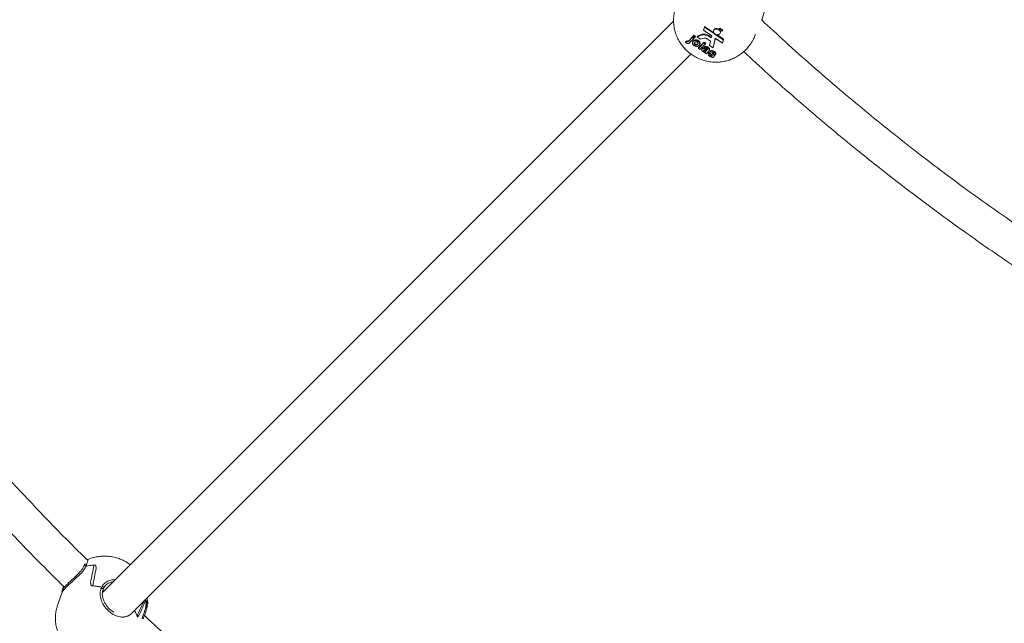
# Model space of a CAD drawing. Units: millimetres. Extents: x 2875 to 3036, y 1997 to 2228.
# Drawn here: x 2924 to 2928, y 2070 to 2073 of the extents above; entities that cross this region are included whole.
import ezdxf

# ---------------------------------------------------------------- set-up
doc = ezdxf.new("R2010")
doc.units = ezdxf.units.MM
doc.styles.get("Standard").update_dxf_attribs({"font": 'arial.ttf'})
doc.dimstyles.new('ISO-25', dxfattribs={"dimtxt": 2.5, "dimasz": 2.5, "dimexe": 1.25, "dimexo": 0.625, "dimtad": 1, "dimtxsty": 'Standard', "dimcen": 2.5, "dimadec": 0, "dimazin": 0, "dimtfac": 1, "dimtmove": 0, "dimatfit": 3, "dimfxl": 1, "dimarcsym": 0})

# ---------------------------------------------------------------- blocks, each defined once
blk = doc.blocks.new('*D1')
at = {"color": 0, "lineweight": -2, "transparency": 16777216}
for p, q in [((2900.5124, 2075.3045), (2900.5124, 2019.3861)), ((2978.6206, 2063.7938), (2978.6206, 2019.3861)), ((2975.3186, 2020.3861), (2903.8144, 2020.3861))]:
    blk.add_line(p, q, dxfattribs=at)
at = {"color": 0, "transparency": 16777216}
for points in [[(2903.8144, 2020.9365), (2903.8144, 2019.8358), (2900.5124, 2020.3861)], [(2975.3186, 2020.9365), (2975.3186, 2019.8358), (2978.6206, 2020.3861)]]:
    blk.add_solid(points, dxfattribs=at)
at = {"layer": 'Defpoints', "color": 0, "transparency": 16777216}
for p in [(2900.5124, 2076.3045), (2978.6206, 2064.7938), (2900.5124, 2020.3861)]:
    blk.add_point(p, dxfattribs=at)
at = {"color": 0, "transparency": 16777216, "insert": (2939.5665, 2024.0135), "char_height": 3.5, "attachment_point": 5}
blk.add_mtext('7,81', dxfattribs=at)
blk = doc.blocks.new('*D2')
at = {"color": 0, "lineweight": -2, "transparency": 16777216}
for p, q in [((2915.5128, 2075.3611), (2915.5128, 2029.0975)), ((2978.6206, 2060.884), (2978.6206, 2029.0975)), ((2918.8148, 2030.0975), (2975.3186, 2030.0975))]:
    blk.add_line(p, q, dxfattribs=at)
at = {"color": 0, "transparency": 16777216}
for points in [[(2918.8148, 2030.6478), (2918.8148, 2029.5471), (2915.5128, 2030.0975)], [(2975.3186, 2030.6478), (2975.3186, 2029.5471), (2978.6206, 2030.0975)]]:
    blk.add_solid(points, dxfattribs=at)
at = {"layer": 'Defpoints', "color": 0, "transparency": 16777216}
for p in [(2915.5128, 2076.3611), (2978.6206, 2061.884), (2978.6206, 2030.0975)]:
    blk.add_point(p, dxfattribs=at)
at = {"color": 0, "transparency": 16777216, "insert": (2947.0667, 2033.7248), "char_height": 3.5, "attachment_point": 5}
blk.add_mtext('6,30', dxfattribs=at)
blk = doc.blocks.new('*D4')
at = {"color": 0, "lineweight": -2, "transparency": 16777216}
for p, q in [((2930.7773, 2128.1455), (2878.7723, 2128.1455)), ((2879.7723, 2124.8435), (2879.7723, 2086.9156)), ((2879.7723, 2041.733), (2879.7723, 2079.6609)), ((2961.3455, 2038.431), (2878.7723, 2038.431))]:
    blk.add_line(p, q, dxfattribs=at)
at = {"color": 0, "transparency": 16777216}
for points in [[(2879.222, 2124.8435), (2880.3227, 2124.8435), (2879.7723, 2128.1455)], [(2879.222, 2041.733), (2880.3227, 2041.733), (2879.7723, 2038.431)]]:
    blk.add_solid(points, dxfattribs=at)
at = {"layer": 'Defpoints', "color": 0, "transparency": 16777216}
for p in [(2931.7773, 2128.1455), (2879.7723, 2038.431), (2962.3455, 2038.431)]:
    blk.add_point(p, dxfattribs=at)
at = {"color": 0, "transparency": 16777216, "insert": (2879.7723, 2083.2882), "char_height": 3.5, "attachment_point": 5}
blk.add_mtext('9,00', dxfattribs=at)
blk = doc.blocks.new('*D5')
at = {"color": 0, "lineweight": -2, "transparency": 16777216}
for p, q in [((2915.8739, 2128.1455), (2893.613, 2128.1455)), ((2894.613, 2124.8435), (2894.613, 2100.9557)), ((2894.613, 2046.733), (2894.613, 2093.701)), ((2953.5055, 2043.431), (2893.613, 2043.431))]:
    blk.add_line(p, q, dxfattribs=at)
at = {"color": 0, "transparency": 16777216}
for points in [[(2894.0626, 2124.8435), (2895.1633, 2124.8435), (2894.613, 2128.1455)], [(2894.0626, 2046.733), (2895.1633, 2046.733), (2894.613, 2043.431)]]:
    blk.add_solid(points, dxfattribs=at)
at = {"layer": 'Defpoints', "color": 0, "transparency": 16777216}
for p in [(2894.613, 2128.1455), (2916.8739, 2128.1455), (2954.5055, 2043.431)]:
    blk.add_point(p, dxfattribs=at)
at = {"color": 0, "transparency": 16777216, "insert": (2894.613, 2097.3284), "char_height": 3.5, "attachment_point": 5}
blk.add_mtext('8,50', dxfattribs=at)

msp = doc.modelspace()

# ---------------------------------------------------------------- linework, layer by layer
at = {"color": 7, "linetype": 'Continuous', "lineweight": 15}
for p, q in [((2927.00415, 2072.86145), (2924.42829, 2070.28559)), ((2927.14329, 2072.83471), (2927.13981, 2072.82055)), ((2927.13981, 2072.82055), (2927.17641, 2072.79578)), ((2927.14329, 2072.83471), (2927.14442, 2072.83785)), ((2927.18881, 2072.8039), (2927.14329, 2072.83471)), ((2927.14442, 2072.83785), (2927.18495, 2072.81041)), ((2927.18529, 2072.82184), (2927.18416, 2072.81871)), ((2927.20382, 2072.82447), (2927.20495, 2072.82761)), ((2927.21119, 2072.82697), (2927.20382, 2072.82447)), ((2927.20495, 2072.82761), (2927.20909, 2072.82901)), ((2927.20828, 2072.82216), (2927.21494, 2072.82443)), ((2927.20909, 2072.82901), (2927.21237, 2072.83023)), ((2927.21601, 2072.8237), (2927.2093, 2072.82142)), ((2927.2093, 2072.82142), (2927.20974, 2072.82266)), ((2927.21119, 2072.82697), (2927.21237, 2072.83023)), ((2927.21494, 2072.82443), (2927.21119, 2072.82697)), ((2927.21219, 2072.81861), (2927.21976, 2072.82117)), ((2927.22057, 2072.82062), (2927.21269, 2072.81796)), ((2927.21494, 2072.82443), (2927.21611, 2072.82769)), ((2927.21565, 2072.82639), (2927.21718, 2072.82696)), ((2927.21601, 2072.8237), (2927.21718, 2072.82696)), ((2927.21976, 2072.82117), (2927.21601, 2072.8237)), ((2927.21976, 2072.82117), (2927.22094, 2072.82444)), ((2927.22057, 2072.82062), (2927.22174, 2072.8239)), ((2927.22432, 2072.81808), (2927.22057, 2072.82062)), ((2927.22059, 2072.82347), (2927.22174, 2072.8239)), ((2927.22432, 2072.81808), (2927.22551, 2072.82139)), ((2927.0712, 2072.77048), (2927.08843, 2072.78802)), ((2927.08955, 2072.79116), (2927.07232, 2072.77362)), ((2927.09551, 2072.78322), (2927.07822, 2072.76563)), ((2927.08843, 2072.78802), (2927.08955, 2072.79116)), ((2927.08843, 2072.78802), (2927.09551, 2072.78322)), ((2927.09663, 2072.78636), (2927.08955, 2072.79116)), ((2927.09097, 2072.7906), (2927.09509, 2072.7948)), ((2927.09097, 2072.7906), (2927.09209, 2072.79374)), ((2927.09805, 2072.78581), (2927.09097, 2072.7906)), ((2927.09622, 2072.79794), (2927.09209, 2072.79374)), ((2927.09509, 2072.7948), (2927.09622, 2072.79794)), ((2927.09509, 2072.7948), (2927.10217, 2072.79001)), ((2927.09551, 2072.78322), (2927.09663, 2072.78636)), ((2927.1033, 2072.79315), (2927.09622, 2072.79794)), ((2927.10217, 2072.79001), (2927.09805, 2072.78581)), ((2927.10217, 2072.79001), (2927.1033, 2072.79315)), ((2927.11085, 2072.79018), (2927.11198, 2072.79332)), ((2927.11085, 2072.79018), (2927.12546, 2072.78029)), ((2927.15775, 2072.78074), (2927.17094, 2072.77181)), ((2927.17425, 2072.78633), (2927.16871, 2072.79008)), ((2927.16983, 2072.79322), (2927.17502, 2072.78971)), ((2927.17641, 2072.79578), (2927.17425, 2072.78633)), ((2927.18235, 2072.74177), (2927.19224, 2072.78506)), ((2927.1926, 2072.78482), (2927.18348, 2072.74491)), ((2927.18881, 2072.8039), (2927.18929, 2072.80523)), ((2927.18976, 2072.80486), (2927.18881, 2072.8039)), ((2927.18984, 2072.8032), (2927.19077, 2072.80414)), ((2927.22811, 2072.77729), (2927.18984, 2072.8032)), ((2927.19224, 2072.78506), (2927.22463, 2072.76313)), ((2927.19899, 2072.80091), (2927.22923, 2072.78043)), ((2927.21269, 2072.81796), (2927.21302, 2072.81888)), ((2927.21444, 2072.81478), (2927.22432, 2072.81808)), ((2927.21466, 2072.80776), (2927.21579, 2072.8109)), ((2927.22463, 2072.76313), (2927.22811, 2072.77729)), ((2927.22923, 2072.78043), (2927.22576, 2072.76627)), ((2927.22811, 2072.77729), (2927.22923, 2072.78043)), ((2927.37246, 2072.80034), (2927.37303, 2072.80194)), ((2927.05816, 2072.76681), (2927.05938, 2072.77022)), ((2927.05816, 2072.76681), (2927.06267, 2072.7702)), ((2927.06353, 2072.77314), (2927.05938, 2072.77022)), ((2927.06267, 2072.7702), (2927.0638, 2072.77334)), ((2927.0638, 2072.77334), (2927.06353, 2072.77314)), ((2927.06438, 2072.76878), (2927.06551, 2072.77192)), ((2927.0712, 2072.77048), (2927.07232, 2072.77362)), ((2927.09057, 2072.76932), (2927.08916, 2072.7654)), ((2927.0935, 2072.77357), (2927.09048, 2072.7689)), ((2927.09237, 2072.77044), (2927.0935, 2072.77357)), ((2927.09995, 2072.75492), (2927.10108, 2072.75806)), ((2927.11245, 2072.75647), (2927.11358, 2072.75961)), ((2927.11545, 2072.76294), (2927.11358, 2072.75961)), ((2927.11515, 2072.77046), (2927.11628, 2072.7736)), ((2927.11611, 2072.7386), (2927.14087, 2072.76381)), ((2927.11611, 2072.7386), (2927.11724, 2072.74174)), ((2927.12319, 2072.73381), (2927.11611, 2072.7386)), ((2927.142, 2072.76695), (2927.11724, 2072.74174)), ((2927.12198, 2072.75526), (2927.12339, 2072.75918)), ((2927.14795, 2072.75902), (2927.12319, 2072.73381)), ((2927.13285, 2072.73714), (2927.13144, 2072.73322)), ((2927.13414, 2072.73895), (2927.13289, 2072.73667)), ((2927.13301, 2072.73581), (2927.13414, 2072.73895)), ((2927.14087, 2072.76381), (2927.142, 2072.76695)), ((2927.14087, 2072.76381), (2927.14795, 2072.75902)), ((2927.14908, 2072.76215), (2927.142, 2072.76695)), ((2927.14219, 2072.74355), (2927.14331, 2072.74669)), ((2927.14769, 2072.73875), (2927.14219, 2072.74355)), ((2927.14795, 2072.75902), (2927.14908, 2072.76215)), ((2927.14819, 2072.73531), (2927.14932, 2072.73845)), ((2927.15602, 2072.73203), (2927.15715, 2072.73517)), ((2927.15602, 2072.73203), (2927.15647, 2072.73249)), ((2927.15647, 2072.73249), (2927.15733, 2072.73487)), ((2927.15852, 2072.7411), (2927.15965, 2072.74424)), ((2927.16552, 2072.73048), (2927.16693, 2072.7344)), ((2927.17094, 2072.77181), (2927.16652, 2072.75249)), ((2927.16652, 2072.75249), (2927.18235, 2072.74177)), ((2927.18235, 2072.74177), (2927.18348, 2072.74491)), ((2927.22463, 2072.76313), (2927.22576, 2072.76627)), ((2924.55905, 2070.19007), (2927.08012, 2072.71114)), ((2927.14186, 2072.72655), (2927.14298, 2072.72969)), ((2927.15292, 2072.71368), (2927.14584, 2072.71847)), ((2927.14705, 2072.72185), (2927.14593, 2072.71871)), ((2927.14609, 2072.72505), (2927.14722, 2072.72819)), ((2927.14669, 2072.72047), (2927.14697, 2072.72126)), ((2927.14917, 2072.72549), (2927.1503, 2072.72863)), ((2927.15098, 2072.72912), (2927.1503, 2072.72863)), ((2927.15163, 2072.72756), (2927.15203, 2072.72868)), ((2927.15163, 2072.72756), (2927.15253, 2072.72847)), ((2927.15292, 2072.71368), (2927.15405, 2072.71682)), ((2927.16251, 2072.72664), (2927.15695, 2072.72098)), ((2927.16202, 2072.71985), (2927.16061, 2072.71592)), ((2927.16115, 2072.71726), (2927.16228, 2072.72039)), ((2927.16115, 2072.71726), (2927.16887, 2072.71311)), ((2927.16999, 2072.71625), (2927.16228, 2072.72039)), ((2927.16961, 2072.72585), (2927.16834, 2072.72231)), ((2927.16887, 2072.71311), (2927.16999, 2072.71625)), ((2927.16961, 2072.72427), (2927.17074, 2072.7274)), ((2927.17177, 2072.7063), (2927.17289, 2072.70944)), ((2927.17659, 2072.70416), (2927.17772, 2072.7073)), ((2927.17707, 2072.7187), (2927.17764, 2072.72028)), ((2927.17831, 2072.70733), (2927.17772, 2072.7073)), ((2927.17878, 2072.7048), (2927.17916, 2072.70585)), ((2927.18544, 2072.71318), (2927.18581, 2072.7142)), ((2927.19316, 2072.70904), (2927.18544, 2072.71318)), ((2927.18639, 2072.72223), (2927.18751, 2072.72537)), ((2927.1878, 2072.70565), (2927.18893, 2072.70878)), ((2927.1878, 2072.70265), (2927.18892, 2072.70579)), ((2927.19335, 2072.70947), (2927.19476, 2072.71339)), ((2924.34707, 2070.41129), (2924.34376, 2070.40348)), ((2924.35142, 2070.41321), (2924.35173, 2070.41316)), ((2924.25263, 2070.31247), (2924.25124, 2070.30921)), ((2924.42507, 2070.31033), (2924.422, 2070.30224)), ((2924.42472, 2070.30359), (2924.42443, 2070.30356)), ((2924.43872, 2070.29602), (2924.4291, 2070.29373)), ((2924.43108, 2070.2982), (2924.43414, 2070.30627)), ((2924.24675, 2070.28684), (2924.22693, 2070.2316)), ((2924.62791, 2070.21412), (2924.6304, 2070.22247)), ((2924.55716, 2070.18818), (2924.55826, 2070.18928))]:
    msp.add_line(p, q, dxfattribs=at)
at = {"color": 7, "linetype": 'Continuous', "lineweight": 15, "flags": 128}
for points in [[(2927.20382, 2072.82447), (2927.19842, 2072.82575), (2927.19314, 2072.82554), (2927.1886, 2072.82387), (2927.18534, 2072.82095), (2927.18374, 2072.81711), (2927.18401, 2072.81281), (2927.18609, 2072.80856), (2927.18976, 2072.80486)], [(2927.19077, 2072.80414), (2927.19518, 2072.80192), (2927.19998, 2072.80076), (2927.20473, 2072.80077), (2927.20898, 2072.80195), (2927.21233, 2072.80419), (2927.21447, 2072.80727), (2927.2152, 2072.81092), (2927.21444, 2072.81478)], [(2927.21623, 2072.81538), (2927.21632, 2072.81406), (2927.21579, 2072.8109)], [(2924.35268, 2070.40284), (2924.35143, 2070.40418), (2924.34971, 2070.40513), (2924.34778, 2070.40552), (2924.34595, 2070.40531), (2924.34451, 2070.40451), (2924.34376, 2070.40348)], [(2924.25124, 2070.3092), (2924.25113, 2070.30879), (2924.25113, 2070.30875)], [(2924.42443, 2070.30356), (2924.42637, 2070.30349), (2924.42831, 2070.30282), (2924.42992, 2070.30166), (2924.43093, 2070.30019), (2924.43118, 2070.29868), (2924.4311, 2070.29826)], [(2924.43403, 2070.30592), (2924.4343, 2070.30664), (2924.43424, 2070.30817), (2924.43343, 2070.30967), (2924.432, 2070.3109), (2924.43018, 2070.31168), (2924.42825, 2070.31188), (2924.42652, 2070.31147), (2924.42525, 2070.31051), (2924.42465, 2070.30916), (2924.42465, 2070.30916)], [(2924.62763, 2070.21348), (2924.62797, 2070.21438), (2924.62785, 2070.21591), (2924.627, 2070.21739), (2924.62554, 2070.21861), (2924.6237, 2070.21935)], [(2924.62801, 2070.21477), (2924.62797, 2070.21435), (2924.6278, 2070.2138)]]:
    msp.add_lwpolyline(points, dxfattribs=at)
at = {"color": 7, "linetype": 'Continuous', "lineweight": 15}
for centre, radius, start, end in [((2936.36191, 2082.18721), 10.21, 200.123489, 252.115915), ((2927.19808, 2072.81463), 0.01469, 62.11397, 150.57869), ((2927.19692, 2072.80551), 0.02016, 52.10906, 55.69072), ((2927.13971, 2072.75214), 0.04775, 52.61242, 127.19456), ((2927.14084, 2072.75528), 0.04775, 52.61348, 127.1935), ((2927.14192, 2072.75788), 0.0278, 55.30537, 126.3064), ((2927.1994, 2072.80823), 0.01646, 36.2218, 39.04871), ((2924.35048, 2070.40953), 0.00384, 71.09647, 154.11642), ((2924.35053, 2070.40704), 0.00624, 31.64163, 81.79848), ((2924.40356, 2070.21023), 0.19922, 91.91951, 104.80915), ((2924.40306, 2070.21286), 0.19655, 93.79115, 104.85192), ((2924.35116, 2070.40758), 0.00542, 30.27183, 47.62202), ((2924.25466, 2070.30789), 0.00368, 105.12797, 153.5433), ((2924.37041, 2070.07437), 0.24097, 76.99011, 88.34144), ((2924.37011, 2070.07261), 0.24275, 77.02538, 86.6334), ((2924.42462, 2070.30047), 0.00312, 88.0988, 167.09402), ((2924.42399, 2070.30084), 0.00243, 143.52824, 172.30197), ((2924.50905, 2070.23419), 0.11561, 352.61157, 9.74807), ((2924.5099, 2070.23417), 0.11476, 352.57866, 8.42317), ((2924.44138, 2070.1314), 0.15071, 18.69059, 29.12712), ((2924.44368, 2070.13247), 0.14817, 16.30767, 28.99768)]:
    msp.add_arc(centre, radius, start, end, dxfattribs=at)
for centre, major_axis, ratio, start_param, end_param in [((2924.49316, 2070.41097), (0.22733, 1.11244), 0.0886298, 1.5907002, 1.6618678), ((2924.35215, 2070.01804), (0.22092, 1.17366), 0.0201078, 1.2476606, 1.3188282), ((2924.4106, 2070.18091), (-0.06174, 0.38581), 0.0710663, 5.2890342, 5.334597), ((2924.43471, 2070.2481), (-0.08039, 0.32935), 0.1206299, 1.2905942, 1.336157), ((2924.35215, 2070.01804), (0.49372, 0.98884), 0.1256668, 4.9389483, 5.0063243), ((2924.49316, 2070.41097), (0.41144, 0.98789), 0.1705598, 4.5498813, 4.6210489), ((2924.43471, 2070.2481), (0.20009, 0.13253), 0.6471012, 5.0751282, 5.1206911)]:
    msp.add_ellipse(centre, major_axis=major_axis, ratio=ratio, start_param=start_param, end_param=end_param, dxfattribs=at)
for points, knots in [([(2924.35628, 2070.43499), (2924.33153, 2070.45951), (2924.25144, 2070.53882), (2924.11672, 2070.67847), (2923.94999, 2070.85654), (2923.78611, 2071.03883), (2923.62536, 2071.22452), (2923.46822, 2071.41308), (2923.30954, 2071.61112), (2923.14977, 2071.8189), (2922.98938, 2072.03662), (2922.82887, 2072.26451), (2922.6748, 2072.49375), (2922.52733, 2072.72357), (2922.38656, 2072.95323), (2922.24733, 2073.19152), (2922.11008, 2073.43853), (2921.97607, 2073.6928), (2921.84568, 2073.95425), (2921.71928, 2074.22283), (2921.59656, 2074.5001), (2921.47728, 2074.78787), (2921.36204, 2075.0863), (2921.25149, 2075.3955), (2921.14684, 2075.71372), (2921.0487, 2076.0409), (2920.95799, 2076.37488), (2920.87592, 2076.71557), (2920.81654, 2076.98592), (2920.78782, 2077.14394), (2920.78025, 2077.18562)], [0, 0, 0, 0, 0.0134763, 0.0435985, 0.0750515, 0.1078355, 0.1384086, 0.1700548, 0.2027742, 0.2365668, 0.2714326, 0.3073715, 0.3443836, 0.3782622, 0.4129925, 0.4485747, 0.4850086, 0.5222944, 0.5597434, 0.5980141, 0.6371065, 0.6770205, 0.7185043, 0.76084, 0.8040274, 0.8480666, 0.8929575, 0.937876, 0.9836161, 1, 1, 1, 1]), ([(2920.62486, 2077.1465), (2920.63173, 2077.10874), (2920.65955, 2076.95578), (2920.71735, 2076.69214), (2920.79725, 2076.35851), (2920.88377, 2076.03704), (2920.97529, 2075.72748), (2921.07126, 2075.42975), (2921.1716, 2075.14189), (2921.27641, 2074.86207), (2921.38524, 2074.59039), (2921.49762, 2074.32695), (2921.61224, 2074.07356), (2921.72856, 2073.83012), (2921.84607, 2073.5965), (2921.96428, 2073.37259), (2922.08696, 2073.15054), (2922.21385, 2072.93106), (2922.34459, 2072.71486), (2922.47391, 2072.50987), (2922.60128, 2072.31587), (2922.7262, 2072.13261), (2922.84819, 2071.95986), (2922.96682, 2071.79737), (2923.08335, 2071.64267), (2923.19731, 2071.49589), (2923.3082, 2071.35711), (2923.41481, 2071.22722), (2923.52148, 2071.10053), (2923.6331, 2070.97129), (2923.7518, 2070.83756), (2923.87781, 2070.69948), (2924.01122, 2070.55766), (2924.13757, 2070.42678), (2924.22058, 2070.34431), (2924.25507, 2070.31004)], [0, 0, 0, 0, 0.014648, 0.0593525, 0.1030054, 0.1456068, 0.1864238, 0.2262265, 0.2650149, 0.3027889, 0.340288, 0.3767311, 0.4121179, 0.4464485, 0.4797229, 0.5119412, 0.5431031, 0.5765631, 0.6087131, 0.6395533, 0.6690835, 0.6973039, 0.7242143, 0.7498147, 0.7741053, 0.7981475, 0.8207522, 0.8419192, 0.862296, 0.8839732, 0.9071099, 0.9305563, 0.9553325, 0.9814386, 1, 1, 1, 1]), ([(2927.01512, 2072.92858), (2927.01324, 2072.92333), (2927.00868, 2072.91056), (2927.00492, 2072.88935), (2927.00337, 2072.86569), (2927.00491, 2072.84228), (2927.00929, 2072.81949), (2927.01639, 2072.79757), (2927.02605, 2072.77678), (2927.03814, 2072.75734), (2927.05252, 2072.73945), (2927.06905, 2072.72331), (2927.08763, 2072.70912), (2927.10812, 2072.6971), (2927.13037, 2072.68752), (2927.15416, 2072.68067), (2927.1792, 2072.67686), (2927.204, 2072.67641), (2927.22792, 2072.67904), (2927.25044, 2072.68434), (2927.2721, 2072.69231), (2927.29255, 2072.70288), (2927.3123, 2072.71613), (2927.324, 2072.72714), (2927.33011, 2072.7329)], [0, 0, 0, 0, 0.0325565, 0.0793433, 0.1255034, 0.1711175, 0.2162757, 0.2610856, 0.3056722, 0.3501835, 0.3947948, 0.4397024, 0.4851244, 0.5312803, 0.5783732, 0.6265452, 0.6758415, 0.7261533, 0.7713268, 0.8163582, 0.8612703, 0.9061008, 0.9508763, 1, 1, 1, 1]), ([(2927.40157, 2072.86723), (2927.40207, 2072.86864), (2927.40508, 2072.87722), (2927.40985, 2072.89353), (2927.4137, 2072.905), (2927.41572, 2072.91101)], [0, 0, 0, 0, 0.0853484, 0.5203685, 1, 1, 1, 1]), ([(2932.4425, 2070.34774), (2932.41309, 2070.35272), (2932.29611, 2070.37254), (2932.09493, 2070.4141), (2931.84119, 2070.47166), (2931.59661, 2070.53434), (2931.36102, 2070.60093), (2931.13435, 2070.67099), (2930.91513, 2070.74446), (2930.69048, 2070.82554), (2930.46154, 2070.91456), (2930.22948, 2071.01175), (2930.00774, 2071.11118), (2929.79619, 2071.21223), (2929.59468, 2071.31429), (2929.3976, 2071.4197), (2929.20549, 2071.52806), (2929.01884, 2071.63892), (2928.84325, 2071.74835), (2928.67848, 2071.85576), (2928.52424, 2071.9606), (2928.38027, 2072.06235), (2928.24226, 2072.16351), (2928.1107, 2072.26342), (2927.98584, 2072.36155), (2927.86744, 2072.4576), (2927.749, 2072.55665), (2927.62879, 2072.66057), (2927.51173, 2072.76482), (2927.43708, 2072.83422), (2927.40157, 2072.86723)], [0, 0, 0, 0, 0.0156619, 0.0622883, 0.1078178, 0.1522506, 0.1948225, 0.2363364, 0.2767922, 0.3161901, 0.3617126, 0.4057357, 0.4482593, 0.4892836, 0.5288085, 0.566834, 0.6066063, 0.644594, 0.6807974, 0.7152162, 0.7478507, 0.7787006, 0.8077662, 0.8376772, 0.8654291, 0.8911307, 0.9177136, 0.9464884, 0.9745493, 1, 1, 1, 1]), ([(2927.21237, 2072.83023), (2927.21299, 2072.82981), (2927.21424, 2072.82896), (2927.21549, 2072.82811), (2927.21611, 2072.82769)], [0, 0, 0, 0, 0.4985123, 1, 1, 1, 1]), ([(2927.21718, 2072.82696), (2927.21781, 2072.82654), (2927.21906, 2072.8257), (2927.22031, 2072.82485), (2927.22094, 2072.82444)], [0, 0, 0, 0, 0.50222698, 1, 1, 1, 1]), ([(2927.22174, 2072.8239), (2927.22238, 2072.82347), (2927.22363, 2072.82264), (2927.22488, 2072.8218), (2927.22551, 2072.82139)], [0, 0, 0, 0, 0.5059568, 1, 1, 1, 1]), ([(2927.11628, 2072.7736), (2927.11412, 2072.77482), (2927.10982, 2072.77727), (2927.10278, 2072.77797), (2927.09717, 2072.77648), (2927.09472, 2072.77454), (2927.0935, 2072.77357)], [0, 0, 0, 0, 0.2799307, 0.5589117, 0.7794568, 1, 1, 1, 1]), ([(2927.33011, 2072.7329), (2927.33518, 2072.73842), (2927.3459, 2072.7501), (2927.35901, 2072.77035), (2927.36801, 2072.78751), (2927.37132, 2072.79792), (2927.37213, 2072.80047)], [0, 0, 0, 0, 0.279733, 0.5918191, 0.8998679, 1, 1, 1, 1]), ([(2927.0625, 2072.76306), (2927.06162, 2072.76371), (2927.06006, 2072.76488), (2927.05874, 2072.76622), (2927.05816, 2072.76681)], [0, 0, 0, 0, 0.5597783, 1, 1, 1, 1]), ([(2927.07822, 2072.76563), (2927.07728, 2072.76471), (2927.07542, 2072.76289), (2927.07264, 2072.76079), (2927.06948, 2072.76038), (2927.06613, 2072.7609), (2927.06395, 2072.7622), (2927.0625, 2072.76306)], [0, 0, 0, 0, 0.2509264, 0.5006161, 0.6255885, 0.7506854, 1, 1, 1, 1]), ([(2927.06267, 2072.7702), (2927.06297, 2072.76992), (2927.0635, 2072.76942), (2927.06411, 2072.76897), (2927.06438, 2072.76878)], [0, 0, 0, 0, 0.5600371, 1, 1, 1, 1]), ([(2927.06551, 2072.77192), (2927.06517, 2072.77217), (2927.06457, 2072.77262), (2927.06403, 2072.77312), (2927.0638, 2072.77334)], [0, 0, 0, 0, 0.5600388, 1, 1, 1, 1]), ([(2927.06438, 2072.76878), (2927.06505, 2072.7684), (2927.06606, 2072.76783), (2927.06759, 2072.7677), (2927.06897, 2072.76816), (2927.06996, 2072.76929), (2927.07082, 2072.77012), (2927.0712, 2072.77048)], [0, 0, 0, 0, 0.24841481, 0.3735999, 0.49797556, 0.77899169, 1, 1, 1, 1]), ([(2927.07232, 2072.77362), (2927.07184, 2072.77316), (2927.07098, 2072.77233), (2927.06995, 2072.77124), (2927.06872, 2072.77084), (2927.06718, 2072.77097), (2927.06618, 2072.77154), (2927.06551, 2072.77192)], [0, 0, 0, 0, 0.28123431, 0.50204043, 0.62641098, 0.75159091, 1, 1, 1, 1]), ([(2927.09646, 2072.75136), (2927.09454, 2072.75294), (2927.09069, 2072.75608), (2927.08827, 2072.76191), (2927.08934, 2072.76688), (2927.09136, 2072.76925), (2927.09237, 2072.77044)], [0, 0, 0, 0, 0.2801394, 0.5589036, 0.779059, 1, 1, 1, 1]), ([(2927.09237, 2072.77044), (2927.09398, 2072.77164), (2927.09718, 2072.77404), (2927.10382, 2072.77487), (2927.11015, 2072.7734), (2927.11348, 2072.77144), (2927.11515, 2072.77046)], [0, 0, 0, 0, 0.2799497, 0.5591555, 0.7794147, 1, 1, 1, 1]), ([(2927.11954, 2072.7517), (2927.11796, 2072.75043), (2927.11479, 2072.74789), (2927.10802, 2072.74714), (2927.10156, 2072.74836), (2927.09817, 2072.75036), (2927.09646, 2072.75136)], [0, 0, 0, 0, 0.2799385, 0.559352, 0.7794985, 1, 1, 1, 1]), ([(2927.0992, 2072.76539), (2927.09848, 2072.76456), (2927.09704, 2072.76292), (2927.09646, 2072.75994), (2927.09745, 2072.75699), (2927.09912, 2072.75561), (2927.09995, 2072.75492)], [0, 0, 0, 0, 0.2809913, 0.5604583, 0.7804052, 1, 1, 1, 1]), ([(2927.10108, 2072.75806), (2927.10035, 2072.75864), (2927.09891, 2072.75978), (2927.09796, 2072.762), (2927.09758, 2072.76394), (2927.0982, 2072.76484), (2927.09841, 2072.76514)], [0, 0, 0, 0, 0.2846278, 0.5690576, 0.8539002, 1, 1, 1, 1]), ([(2927.1117, 2072.76688), (2927.11088, 2072.76735), (2927.10924, 2072.76829), (2927.10639, 2072.76867), (2927.10253, 2072.76823), (2927.10057, 2072.76656), (2927.0992, 2072.76539)], [0, 0, 0, 0, 0.1870148, 0.3739152, 0.5610402, 1, 1, 1, 1]), ([(2927.09995, 2072.75492), (2927.10077, 2072.75445), (2927.10242, 2072.75352), (2927.10527, 2072.75314), (2927.10913, 2072.75362), (2927.11108, 2072.7553), (2927.11245, 2072.75647)], [0, 0, 0, 0, 0.1869674, 0.373849, 0.5609974, 1, 1, 1, 1]), ([(2927.11358, 2072.75961), (2927.11275, 2072.75886), (2927.1111, 2072.75735), (2927.10771, 2072.75624), (2927.10402, 2072.75645), (2927.10206, 2072.75752), (2927.10108, 2072.75806)], [0, 0, 0, 0, 0.281076, 0.5606156, 0.7804539, 1, 1, 1, 1]), ([(2927.11245, 2072.75647), (2927.11317, 2072.7573), (2927.1146, 2072.75893), (2927.11516, 2072.7619), (2927.11418, 2072.76483), (2927.11252, 2072.7662), (2927.1117, 2072.76688)], [0, 0, 0, 0, 0.2810509, 0.5605606, 0.7804045, 1, 1, 1, 1]), ([(2927.11515, 2072.77046), (2927.11707, 2072.76893), (2927.1209, 2072.76588), (2927.12295, 2072.7602), (2927.12244, 2072.75524), (2927.12051, 2072.75288), (2927.11954, 2072.7517)], [0, 0, 0, 0, 0.2797921, 0.5591305, 0.7793956, 1, 1, 1, 1]), ([(2927.12304, 2072.75889), (2927.12322, 2072.75916), (2927.1244, 2072.76102), (2927.12357, 2072.76516), (2927.12089, 2072.77008), (2927.11781, 2072.77242), (2927.11628, 2072.7736)], [0, 0, 0, 0, 0.0610846, 0.4254819, 0.7124847, 1, 1, 1, 1]), ([(2927.1364, 2072.72433), (2927.13519, 2072.72524), (2927.1328, 2072.72707), (2927.13114, 2072.7305), (2927.13127, 2072.73361), (2927.13243, 2072.73507), (2927.13301, 2072.73581)], [0, 0, 0, 0, 0.2804984, 0.5595166, 0.7795849, 1, 1, 1, 1]), ([(2927.13301, 2072.73581), (2927.13406, 2072.73661), (2927.13615, 2072.73822), (2927.14207, 2072.73824), (2927.14586, 2072.73642), (2927.14819, 2072.73531)], [0, 0, 0, 0, 0.2796497, 0.5582769, 1, 1, 1, 1]), ([(2927.14683, 2072.7395), (2927.14617, 2072.73979), (2927.14404, 2072.74074), (2927.14041, 2072.74159), (2927.13652, 2072.74088), (2927.13493, 2072.73959), (2927.13414, 2072.73895)], [0, 0, 0, 0, 0.14816247, 0.47895009, 0.73919554, 1, 1, 1, 1]), ([(2927.14049, 2072.73143), (2927.14021, 2072.73102), (2927.13964, 2072.7302), (2927.13988, 2072.72872), (2927.14067, 2072.72746), (2927.14146, 2072.72685), (2927.14186, 2072.72655)], [0, 0, 0, 0, 0.2792396, 0.5590834, 0.7794459, 1, 1, 1, 1]), ([(2927.14338, 2072.73216), (2927.14273, 2072.7322), (2927.14158, 2072.73225), (2927.14083, 2072.73168), (2927.14049, 2072.73143)], [0, 0, 0, 0, 0.5597483, 1, 1, 1, 1]), ([(2927.14298, 2072.72969), (2927.14246, 2072.73008), (2927.14162, 2072.73071), (2927.14133, 2072.73154), (2927.14122, 2072.73186)], [0, 0, 0, 0, 0.617477, 1, 1, 1, 1]), ([(2927.14219, 2072.74355), (2927.14353, 2072.74414), (2927.14622, 2072.74532), (2927.1525, 2072.74489), (2927.15623, 2072.74254), (2927.15852, 2072.7411)], [0, 0, 0, 0, 0.2807789, 0.559869, 1, 1, 1, 1]), ([(2927.15965, 2072.74424), (2927.15823, 2072.74514), (2927.1554, 2072.74695), (2927.15069, 2072.74844), (2927.14645, 2072.7481), (2927.14436, 2072.74716), (2927.14331, 2072.74669)], [0, 0, 0, 0, 0.2807792, 0.5597337, 0.7795697, 1, 1, 1, 1]), ([(2927.15253, 2072.72847), (2927.15149, 2072.7289), (2927.14978, 2072.72959), (2927.14745, 2072.73067), (2927.14548, 2072.73158), (2927.14408, 2072.73197), (2927.14338, 2072.73216)], [0, 0, 0, 0, 0.3402485, 0.5603343, 0.7804893, 1, 1, 1, 1]), ([(2927.15432, 2072.73802), (2927.15374, 2072.73839), (2927.15259, 2072.73911), (2927.15006, 2072.73968), (2927.14859, 2072.7391), (2927.14769, 2072.73875)], [0, 0, 0, 0, 0.2812643, 0.5604946, 1, 1, 1, 1]), ([(2927.14819, 2072.73531), (2927.14962, 2072.73463), (2927.15217, 2072.73341), (2927.15485, 2072.73245), (2927.15602, 2072.73203)], [0, 0, 0, 0, 0.5601398, 1, 1, 1, 1]), ([(2927.15715, 2072.73517), (2927.15565, 2072.73571), (2927.15299, 2072.73669), (2927.15044, 2072.73791), (2927.14932, 2072.73845)], [0, 0, 0, 0, 0.5597848, 1, 1, 1, 1]), ([(2927.15647, 2072.73249), (2927.15674, 2072.73279), (2927.15727, 2072.73339), (2927.15761, 2072.73454), (2927.15677, 2072.73635), (2927.15533, 2072.73733), (2927.15432, 2072.73802)], [0, 0, 0, 0, 0.18749514, 0.37430407, 0.55997549, 1, 1, 1, 1]), ([(2927.15852, 2072.7411), (2927.16015, 2072.73996), (2927.16338, 2072.7377), (2927.16652, 2072.73319), (2927.16512, 2072.7293), (2927.16339, 2072.72753), (2927.16251, 2072.72664)], [0, 0, 0, 0, 0.2817502, 0.5600285, 0.7783323, 1, 1, 1, 1]), ([(2927.1665, 2072.73404), (2927.16663, 2072.73541), (2927.16689, 2072.73803), (2927.16343, 2072.74155), (2927.16091, 2072.74334), (2927.15965, 2072.74424)], [0, 0, 0, 0, 0.35138848, 0.6746995, 1, 1, 1, 1]), ([(2927.14704, 2072.72125), (2927.14493, 2072.72138), (2927.14117, 2072.7216), (2927.13785, 2072.72349), (2927.1364, 2072.72433)], [0, 0, 0, 0, 0.5597088, 1, 1, 1, 1]), ([(2927.14186, 2072.72655), (2927.1426, 2072.72613), (2927.14393, 2072.72539), (2927.14543, 2072.72515), (2927.14609, 2072.72505)], [0, 0, 0, 0, 0.5592275, 1, 1, 1, 1]), ([(2927.14722, 2072.72819), (2927.14637, 2072.72833), (2927.14487, 2072.72859), (2927.14356, 2072.72935), (2927.14298, 2072.72969)], [0, 0, 0, 0, 0.5598362, 1, 1, 1, 1]), ([(2927.14584, 2072.71847), (2927.14599, 2072.71885), (2927.14625, 2072.71952), (2927.14656, 2072.72018), (2927.14669, 2072.72047)], [0, 0, 0, 0, 0.5600196, 1, 1, 1, 1]), ([(2927.14609, 2072.72505), (2927.14672, 2072.72502), (2927.14784, 2072.72496), (2927.14876, 2072.72533), (2927.14917, 2072.72549)], [0, 0, 0, 0, 0.5599377, 1, 1, 1, 1]), ([(2927.14669, 2072.72047), (2927.14676, 2072.72061), (2927.14689, 2072.72087), (2927.14699, 2072.72114), (2927.14704, 2072.72125)], [0, 0, 0, 0, 0.559997, 1, 1, 1, 1]), ([(2927.1503, 2072.72863), (2927.14977, 2072.72844), (2927.14883, 2072.72808), (2927.14771, 2072.72815), (2927.14722, 2072.72819)], [0, 0, 0, 0, 0.5593147, 1, 1, 1, 1]), ([(2927.14917, 2072.72549), (2927.14967, 2072.72585), (2927.15057, 2072.72648), (2927.15131, 2072.72723), (2927.15163, 2072.72756)], [0, 0, 0, 0, 0.55960767, 1, 1, 1, 1]), ([(2927.15695, 2072.72098), (2927.15627, 2072.72026), (2927.15515, 2072.71908), (2927.15382, 2072.71728), (2927.15318, 2072.71553), (2927.15301, 2072.7143), (2927.15292, 2072.71368)], [0, 0, 0, 0, 0.3401089, 0.56005, 0.779948, 1, 1, 1, 1]), ([(2927.16827, 2072.70275), (2927.16675, 2072.70386), (2927.16373, 2072.70608), (2927.16086, 2072.71008), (2927.16, 2072.71404), (2927.16077, 2072.71618), (2927.16115, 2072.71726)], [0, 0, 0, 0, 0.280661, 0.5599931, 0.7799427, 1, 1, 1, 1]), ([(2927.16878, 2072.718), (2927.16835, 2072.71932), (2927.1676, 2072.72167), (2927.16899, 2072.72347), (2927.16961, 2072.72427)], [0, 0, 0, 0, 0.558641, 1, 1, 1, 1]), ([(2927.18644, 2072.7006), (2927.18561, 2072.69996), (2927.18396, 2072.69868), (2927.18026, 2072.6982), (2927.17467, 2072.69885), (2927.17091, 2072.70114), (2927.16827, 2072.70275)], [0, 0, 0, 0, 0.1867196, 0.3736493, 0.5607794, 1, 1, 1, 1]), ([(2927.16887, 2072.71311), (2927.1686, 2072.71248), (2927.16808, 2072.71123), (2927.16881, 2072.70856), (2927.17065, 2072.70716), (2927.17177, 2072.7063)], [0, 0, 0, 0, 0.281006, 0.5606597, 1, 1, 1, 1]), ([(2927.1774, 2072.70828), (2927.17559, 2072.71), (2927.17235, 2072.71308), (2927.16987, 2072.7165), (2927.16878, 2072.718)], [0, 0, 0, 0, 0.56065277, 1, 1, 1, 1]), ([(2927.17289, 2072.70944), (2927.17218, 2072.70996), (2927.17076, 2072.71101), (2927.1695, 2072.71293), (2927.16933, 2072.7145), (2927.16963, 2072.71522), (2927.16972, 2072.71546)], [0, 0, 0, 0, 0.3170454, 0.6324232, 0.8810593, 1, 1, 1, 1]), ([(2927.17074, 2072.7274), (2927.17029, 2072.72694), (2927.16973, 2072.72635), (2927.16957, 2072.72559), (2927.16953, 2072.72543)], [0, 0, 0, 0, 0.7923842, 1, 1, 1, 1]), ([(2927.16961, 2072.72427), (2927.17037, 2072.72487), (2927.17189, 2072.72608), (2927.1753, 2072.72657), (2927.1805, 2072.7259), (2927.18396, 2072.72374), (2927.18639, 2072.72223)], [0, 0, 0, 0, 0.18678748, 0.373575, 0.56051704, 1, 1, 1, 1]), ([(2927.18751, 2072.72537), (2927.18601, 2072.72633), (2927.18301, 2072.72823), (2927.17808, 2072.72975), (2927.1735, 2072.72948), (2927.17166, 2072.7281), (2927.17074, 2072.7274)], [0, 0, 0, 0, 0.2812695, 0.5607217, 0.7805481, 1, 1, 1, 1]), ([(2927.17177, 2072.7063), (2927.1726, 2072.70576), (2927.17408, 2072.70479), (2927.17583, 2072.70435), (2927.17659, 2072.70416)], [0, 0, 0, 0, 0.5606966, 1, 1, 1, 1]), ([(2927.17772, 2072.7073), (2927.17675, 2072.70757), (2927.17501, 2072.70804), (2927.17354, 2072.70901), (2927.17289, 2072.70944)], [0, 0, 0, 0, 0.5585967, 1, 1, 1, 1]), ([(2927.17659, 2072.70416), (2927.17709, 2072.70416), (2927.17797, 2072.70415), (2927.17853, 2072.7046), (2927.17878, 2072.7048)], [0, 0, 0, 0, 0.5587934, 1, 1, 1, 1]), ([(2927.17723, 2072.72002), (2927.17709, 2072.7198), (2927.17683, 2072.7194), (2927.177, 2072.71891), (2927.17707, 2072.7187)], [0, 0, 0, 0, 0.5583116, 1, 1, 1, 1]), ([(2927.17707, 2072.7187), (2927.17805, 2072.71746), (2927.18001, 2072.71499), (2927.18445, 2072.71103), (2927.18653, 2072.70769), (2927.1878, 2072.70565)], [0, 0, 0, 0, 0.2802176, 0.5613502, 1, 1, 1, 1]), ([(2927.17892, 2072.72049), (2927.17854, 2072.7205), (2927.17786, 2072.72052), (2927.17742, 2072.72018), (2927.17723, 2072.72002)], [0, 0, 0, 0, 0.5596408, 1, 1, 1, 1]), ([(2927.17916, 2072.70605), (2927.1789, 2072.70649), (2927.17843, 2072.70728), (2927.17771, 2072.70798), (2927.1774, 2072.70828)], [0, 0, 0, 0, 0.5584979, 1, 1, 1, 1]), ([(2927.17878, 2072.7048), (2927.17894, 2072.70501), (2927.17923, 2072.70537), (2927.17918, 2072.70584), (2927.17916, 2072.70605)], [0, 0, 0, 0, 0.5595352, 1, 1, 1, 1]), ([(2927.18308, 2072.71855), (2927.18236, 2072.71903), (2927.18109, 2072.71989), (2927.17958, 2072.72031), (2927.17892, 2072.72049)], [0, 0, 0, 0, 0.5610343, 1, 1, 1, 1]), ([(2927.18893, 2072.70878), (2927.1871, 2072.71129), (2927.18424, 2072.71523), (2927.18083, 2072.71893), (2927.1796, 2072.72027)], [0, 0, 0, 0, 0.6368173, 1, 1, 1, 1]), ([(2927.18544, 2072.71318), (2927.18563, 2072.71369), (2927.18601, 2072.71469), (2927.18541, 2072.71678), (2927.18396, 2072.71788), (2927.18308, 2072.71855)], [0, 0, 0, 0, 0.28083919, 0.56076427, 1, 1, 1, 1]), ([(2927.18639, 2072.72223), (2927.18779, 2072.72123), (2927.19059, 2072.71923), (2927.19353, 2072.71565), (2927.19422, 2072.71198), (2927.19351, 2072.71002), (2927.19316, 2072.70904)], [0, 0, 0, 0, 0.2808306, 0.5599359, 0.7796793, 1, 1, 1, 1]), ([(2927.1878, 2072.70565), (2927.18795, 2072.70458), (2927.18821, 2072.70266), (2927.18698, 2072.70123), (2927.18644, 2072.7006)], [0, 0, 0, 0, 0.5580099, 1, 1, 1, 1]), ([(2927.19429, 2072.71218), (2927.19471, 2072.71345), (2927.19555, 2072.71598), (2927.19341, 2072.72114), (2927.18975, 2072.72376), (2927.18751, 2072.72537)], [0, 0, 0, 0, 0.2803807, 0.5593849, 1, 1, 1, 1]), ([(2927.18879, 2072.70585), (2927.1889, 2072.70601), (2927.18945, 2072.70685), (2927.18916, 2072.70792), (2927.18893, 2072.70878)], [0, 0, 0, 0, 0.1967371, 1, 1, 1, 1]), ([(2927.32068, 2072.72451), (2927.35744, 2072.69044), (2927.44948, 2072.60516), (2927.59817, 2072.47493), (2927.76838, 2072.33146), (2927.9439, 2072.1902), (2928.12958, 2072.04755), (2928.32572, 2071.90413), (2928.53259, 2071.76052), (2928.74845, 2071.61866), (2928.97328, 2071.47912), (2929.20705, 2071.34245), (2929.45181, 2071.20818), (2929.70772, 2071.07702), (2929.97489, 2070.94971), (2930.2534, 2070.82702), (2930.52166, 2070.71853), (2930.7778, 2070.62318), (2931.02007, 2070.53988), (2931.26931, 2070.46126), (2931.52548, 2070.38781), (2931.78688, 2070.3202), (2932.05345, 2070.25946), (2932.25762, 2070.21704), (2932.37383, 2070.19732), (2932.39909, 2070.19303)], [0, 0, 0, 0, 0.0261417, 0.0654382, 0.1030663, 0.1422312, 0.1829323, 0.22517, 0.2689439, 0.3142545, 0.3598653, 0.4069338, 0.4554597, 0.5054434, 0.556885, 0.6097839, 0.6641404, 0.7077761, 0.7523077, 0.7977352, 0.8440587, 0.8912782, 0.9385266, 0.9866392, 1, 1, 1, 1]), ([(2924.36238, 2070.43065), (2924.36159, 2070.43194), (2924.36009, 2070.43437), (2924.35665, 2070.43552), (2924.35467, 2070.43481), (2924.35409, 2070.43459)], [0, 0, 0, 0, 0.4441981, 0.8347096, 1, 1, 1, 1]), ([(2924.35584, 2070.41031), (2924.35666, 2070.41216), (2924.35986, 2070.41937), (2924.36284, 2070.427), (2924.36242, 2070.42989), (2924.36228, 2070.43086)], [0, 0, 0, 0, 0.1868832, 0.7302101, 1, 1, 1, 1]), ([(2924.55323, 2070.41053), (2924.55073, 2070.41251), (2924.54203, 2070.41939), (2924.52526, 2070.42878), (2924.50311, 2070.43851), (2924.47931, 2070.44536), (2924.45429, 2070.44923), (2924.4295, 2070.4497), (2924.40555, 2070.44717), (2924.38313, 2070.44168), (2924.36803, 2070.43682), (2924.36087, 2070.43313), (2924.36053, 2070.43296)], [0, 0, 0, 0, 0.0471036, 0.1633338, 0.2819097, 0.4032096, 0.5273362, 0.65403, 0.7678103, 0.8812336, 0.9943574, 1, 1, 1, 1]), ([(2924.34377, 2070.40358), (2924.34203, 2070.39992), (2924.33874, 2070.39303), (2924.32878, 2070.37996), (2924.31618, 2070.36664), (2924.30176, 2070.35302), (2924.28833, 2070.34071), (2924.274, 2070.32741), (2924.26221, 2070.31593), (2924.25298, 2070.30551), (2924.247, 2070.29684), (2924.24467, 2070.28873), (2924.24629, 2070.28737), (2924.24698, 2070.2868)], [0, 0, 0, 0, 0.0856363, 0.1617012, 0.2834433, 0.3686873, 0.4554299, 0.5535424, 0.6708336, 0.7450129, 0.8308661, 0.9286484, 1, 1, 1, 1]), ([(2924.35264, 2070.40283), (2924.35164, 2070.4007), (2924.34933, 2070.39578), (2924.34285, 2070.38494), (2924.33217, 2070.37264), (2924.31954, 2070.36006), (2924.30881, 2070.3501), (2924.2942, 2070.33694), (2924.27997, 2070.32413), (2924.26824, 2070.31275), (2924.26105, 2070.30532), (2924.25338, 2070.29668), (2924.24882, 2070.29057), (2924.24658, 2070.28666), (2924.24682, 2070.28677), (2924.24688, 2070.2868)], [0, 0, 0, 0, 0.0471851, 0.1086976, 0.232816, 0.3027059, 0.3725887, 0.4424821, 0.583181, 0.6514354, 0.715332, 0.779212, 0.9081878, 0.9768753, 1, 1, 1, 1]), ([(2924.35173, 2070.41316), (2924.35124, 2070.41322), (2924.35021, 2070.41335), (2924.34879, 2070.41301), (2924.34765, 2070.41232), (2924.34727, 2070.4116), (2924.34709, 2070.41127)], [0, 0, 0, 0, 0.2386233, 0.5029602, 0.767213, 1, 1, 1, 1]), ([(2924.35584, 2070.41031), (2924.35539, 2070.40934), (2924.35462, 2070.40764), (2924.35357, 2070.40514), (2924.35298, 2070.40361), (2924.35268, 2070.40284)], [0, 0, 0, 0, 0.4048036, 0.7023807, 1, 1, 1, 1]), ([(2924.42465, 2070.30916), (2924.42569, 2070.31116), (2924.42807, 2070.31576), (2924.43501, 2070.32494), (2924.44337, 2070.33159), (2924.45044, 2070.33432), (2924.45078, 2070.33445)], [0, 0, 0, 0, 0.1973838, 0.4547237, 0.9739354, 1, 1, 1, 1]), ([(2924.4854, 2070.3427), (2924.48044, 2070.34255), (2924.46894, 2070.3422), (2924.4571, 2070.33933), (2924.45197, 2070.33596), (2924.45168, 2070.33577)], [0, 0, 0, 0, 0.4177464, 0.9669279, 1, 1, 1, 1]), ([(2924.25132, 2070.30942), (2924.24954, 2070.3052), (2924.24685, 2070.29882), (2924.24743, 2070.29755), (2924.24762, 2070.29712)], [0, 0, 0, 0, 0.6604598, 1, 1, 1, 1]), ([(2924.42158, 2070.30117), (2924.42087, 2070.29887), (2924.41808, 2070.28989), (2924.41694, 2070.2754), (2924.42087, 2070.25465), (2924.42955, 2070.2329), (2924.44718, 2070.20862), (2924.47036, 2070.18897), (2924.49615, 2070.17683), (2924.52032, 2070.17258), (2924.53294, 2070.17644), (2924.53845, 2070.17813)], [0, 0, 0, 0, 0.0441727, 0.1726049, 0.2363823, 0.3652802, 0.4983466, 0.6314777, 0.7641685, 0.8971481, 1, 1, 1, 1]), ([(2924.42203, 2070.30228), (2924.42232, 2070.30258), (2924.42288, 2070.30316), (2924.42393, 2070.3035), (2924.42458, 2070.30357), (2924.42472, 2070.30359)], [0, 0, 0, 0, 0.436848, 0.8738361, 1, 1, 1, 1]), ([(2924.48011, 2070.19654), (2924.47846, 2070.19735), (2924.46977, 2070.2016), (2924.4547, 2070.21547), (2924.44067, 2070.2341), (2924.43228, 2070.25221), (2924.42811, 2070.26769), (2924.42686, 2070.28399), (2924.42965, 2070.29338), (2924.4311, 2070.29827)], [0, 0, 0, 0, 0.0438307, 0.2302278, 0.4420068, 0.5627899, 0.6961538, 0.8420435, 1, 1, 1, 1]), ([(2924.43402, 2070.30591), (2924.43701, 2070.31088), (2924.44264, 2070.32025), (2924.45831, 2070.32841), (2924.46928, 2070.33223), (2924.47506, 2070.33237), (2924.47508, 2070.33237)], [0, 0, 0, 0, 0.375213, 0.7088941, 0.9992001, 1, 1, 1, 1]), ([(2924.6275, 2070.23507), (2924.6276, 2070.23559), (2924.62923, 2070.24384), (2924.62975, 2070.25238), (2924.62929, 2070.26028), (2924.62929, 2070.26031)], [0, 0, 0, 0, 0.0622243, 0.9967683, 1, 1, 1, 1]), ([(2924.63045, 2070.22268), (2924.63128, 2070.22731), (2924.63295, 2070.23666), (2924.63201, 2070.24605), (2924.62939, 2070.24902), (2924.62864, 2070.24988)], [0, 0, 0, 0, 0.4119006, 0.8299384, 1, 1, 1, 1]), ([(2924.22725, 2070.23148), (2924.22537, 2070.22623), (2924.22081, 2070.21346), (2924.21705, 2070.19225), (2924.2155, 2070.16859), (2924.21704, 2070.14519), (2924.22142, 2070.12239), (2924.22852, 2070.10047), (2924.23818, 2070.07968), (2924.25027, 2070.06024), (2924.26465, 2070.04235), (2924.28118, 2070.02621), (2924.29976, 2070.01202), (2924.32025, 2070.00001), (2924.3425, 2069.99042), (2924.36629, 2069.98357), (2924.39133, 2069.97976), (2924.41613, 2069.97931), (2924.44005, 2069.98194), (2924.46257, 2069.98724), (2924.48423, 2069.99521), (2924.50468, 2070.00578), (2924.52443, 2070.01903), (2924.53613, 2070.03004), (2924.54224, 2070.0358)], [0, 0, 0, 0, 0.0325558, 0.0793425, 0.1255028, 0.1711168, 0.216275, 0.2610848, 0.3056714, 0.3501831, 0.3947939, 0.4397011, 0.4851234, 0.531279, 0.578372, 0.6265463, 0.6758403, 0.726152, 0.7713255, 0.8163569, 0.861271, 0.9060992, 0.9508772, 1, 1, 1, 1]), ([(2924.60689, 2070.16633), (2924.60866, 2070.1715), (2924.61188, 2070.18092), (2924.6166, 2070.19724), (2924.62045, 2070.20954), (2924.62301, 2070.21725), (2924.6237, 2070.21932)], [0, 0, 0, 0, 0.26134227, 0.47602197, 0.85947232, 1, 1, 1, 1]), ([(2924.61258, 2070.1669), (2924.61346, 2070.16939), (2924.61687, 2070.17905), (2924.62199, 2070.19643), (2924.62583, 2070.2079), (2924.62785, 2070.21391)], [0, 0, 0, 0, 0.1414427, 0.5497806, 1, 1, 1, 1]), ([(2924.6237, 2070.21935), (2924.62407, 2070.22042), (2924.6247, 2070.22227), (2924.62548, 2070.22494), (2924.62589, 2070.22654), (2924.62609, 2070.22735)], [0, 0, 0, 0, 0.40487, 0.7023628, 1, 1, 1, 1]), ([(2924.62743, 2070.23508), (2924.62715, 2070.23286), (2924.62683, 2070.23032), (2924.62617, 2070.22767), (2924.62609, 2070.22735)], [0, 0, 0, 0, 0.8777037, 1, 1, 1, 1]), ([(2924.63037, 2070.22248), (2924.6304, 2070.22255), (2924.63051, 2070.22284), (2924.63052, 2070.2236), (2924.63021, 2070.22466), (2924.62941, 2070.2257), (2924.62847, 2070.22644), (2924.62737, 2070.22702), (2924.62655, 2070.22723), (2924.62609, 2070.22735)], [0, 0, 0, 0, 0.0371706, 0.1553559, 0.3682086, 0.5472426, 0.6936979, 0.8315007, 1, 1, 1, 1]), ([(2924.51283, 2070.17463), (2924.51916, 2070.17432), (2924.52874, 2070.17384), (2924.5366, 2070.17706), (2924.53926, 2070.17815)], [0, 0, 0, 0, 0.6611017, 1, 1, 1, 1]), ([(2924.53926, 2070.17815), (2924.54199, 2070.17891), (2924.54875, 2070.1808), (2924.5535, 2070.18541), (2924.55633, 2070.18816)], [0, 0, 0, 0, 0.4027216, 1, 1, 1, 1]), ([(2924.54029, 2070.17854), (2924.54146, 2070.17863), (2924.54304, 2070.17876), (2924.54406, 2070.17967), (2924.54432, 2070.17991)], [0, 0, 0, 0, 0.7445649, 1, 1, 1, 1]), ([(2931.50653, 2066.8197), (2931.40436, 2066.83594), (2931.18794, 2066.87035), (2930.86193, 2066.93385), (2930.53095, 2067.00658), (2930.21177, 2067.08568), (2929.90427, 2067.17005), (2929.60836, 2067.25902), (2929.32212, 2067.35249), (2929.04372, 2067.45055), (2928.7733, 2067.55273), (2928.51094, 2067.65858), (2928.25846, 2067.76684), (2928.01577, 2067.87697), (2927.78276, 2067.98846), (2927.55932, 2068.10084), (2927.33764, 2068.21767), (2927.11842, 2068.33869), (2926.90234, 2068.4636), (2926.69738, 2068.58732), (2926.5033, 2068.70932), (2926.31989, 2068.82911), (2926.1469, 2068.94622), (2925.98411, 2069.06021), (2925.82907, 2069.17228), (2925.68188, 2069.28196), (2925.54266, 2069.38877), (2925.41231, 2069.49153), (2925.28511, 2069.59439), (2925.1553, 2069.70212), (2925.0209, 2069.81672), (2924.88214, 2069.93853), (2924.74721, 2070.06011), (2924.65895, 2070.14281), (2924.61748, 2070.18168)], [0, 0, 0, 0, 0.0398761, 0.0844632, 0.1280015, 0.170491, 0.2112009, 0.2508992, 0.2895856, 0.3272605, 0.3646613, 0.4010085, 0.4363025, 0.470543, 0.5037299, 0.5358636, 0.5669438, 0.6003158, 0.6323815, 0.6631407, 0.6925933, 0.7207397, 0.7475795, 0.7731127, 0.7973395, 0.8213186, 0.8438639, 0.8649753, 0.8852986, 0.9069189, 0.9299948, 0.9533797, 0.9780909, 1, 1, 1, 1])]:
    msp.add_open_spline(points, degree=3, knots=knots, dxfattribs=at)

# ---------------------------------------------------------------- dimensions: what is measured, and where the dimension line sits
dim = msp.add_linear_dim(base=(2879.77232, 2038.431), p1=(2931.77729, 2128.1455), p2=(2962.34555, 2038.431), angle=90, text='9,00', dimstyle='ISO-25', override={"dimtxt": 3.5, "dimasz": 3.302, "dimexe": 1, "dimexo": 1, "dimgap": 1.524, "dimtih": 1, "dimtoh": 1, "dimlfac": 100, "dimzin": 0, "dimadec": 2, "dimtzin": 0})
dim.commit()
dim.dimension.update_dxf_attribs({"geometry": '*D4', "text_midpoint": (2879.77232, 2083.28825)})
dim = msp.add_linear_dim(base=(2894.61296, 2128.1455), p1=(2954.50551, 2043.431), p2=(2916.87391, 2128.1455), angle=90, text='8,50', dimstyle='ISO-25', override={"dimtxt": 3.5, "dimasz": 3.302, "dimexe": 1, "dimexo": 1, "dimgap": 1.524, "dimtih": 1, "dimtoh": 1, "dimlfac": 100, "dimzin": 0, "dimadec": 2, "dimtzin": 0})
dim.commit()
dim.dimension.update_dxf_attribs({"geometry": '*D5', "text_midpoint": (2894.61296, 2097.32838), "dimtype": 128})
for base, p1, p2, text, picture, middle in [((2978.62062, 2030.09747), (2915.51278, 2076.36108), (2978.62062, 2061.884), '6,30', '*D2', (2947.0667, 2033.72481)), ((2900.51245, 2020.38614), (2978.62062, 2064.79376), (2900.51245, 2076.30446), '7,81', '*D1', (2939.56654, 2024.01348))]:
    dim = msp.add_linear_dim(base=base, p1=p1, p2=p2, text=text, dimstyle='ISO-25', override={"dimtxt": 3.5, "dimasz": 3.302, "dimexe": 1, "dimexo": 1, "dimgap": 1.524, "dimtih": 1, "dimtoh": 1, "dimlfac": 100, "dimzin": 0, "dimadec": 2, "dimtzin": 0})
    dim.commit()
    dim.dimension.update_dxf_attribs({"geometry": picture, "text_midpoint": middle})

doc.saveas('drawing.dxf')
